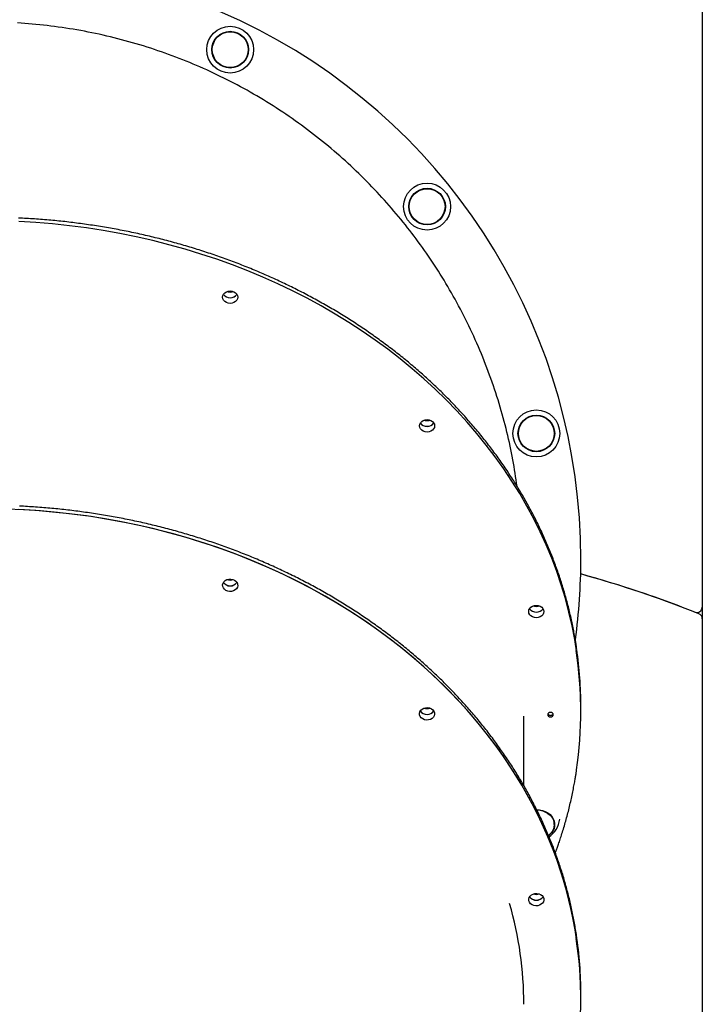
# Model space of a CAD drawing. Extents: x -1068 to 6131, y -1815 to 1270.
# Drawn here: x 134 to 629, y 157 to 871 of the extents above; entities that cross this region are included whole.
import ezdxf

# ---------------------------------------------------------------- set-up
doc = ezdxf.new("R2010")
doc.units = 0

msp = doc.modelspace()

# ---------------------------------------------------------------- linework, layer by layer
at = {"color": 7, "linetype": 'Continuous'}
for p, q in [((628.75, 1087.98), (628.75, 445.31)), ((628.75, 445.31), (628.75, 436.69)), ((628.75, 436.69), (628.75, 42.41)), ((540.75, 371.39), (540.75, 373.22)), ((540.75, 369.55), (540.75, 371.39)), ((499.45, 315.72), (499.45, 366.11)), ((521.47, 287.59), (521.47, 289.03)), ((517.28, 279.73), (518.62, 280.93)), ((519.03, 281.38), (518.62, 280.93)), ((509.45, 237.1), (509.66, 237.52))]:
    msp.add_line(p, q, dxfattribs=at)
for points in [[(494.54, 532.77), (494.19, 535.16), (493.84, 537.56), (493.49, 539.97), (493.12, 542.37), (492.74, 544.79), (492.35, 547.21), (491.93, 549.65), (491.5, 552.09), (491.04, 554.55), (490.55, 557.02), (490.04, 559.5), (489.51, 562), (488.96, 564.51), (488.38, 567.03), (487.78, 569.56), (487.16, 572.11), (486.53, 574.67), (485.87, 577.24), (485.19, 579.82), (484.49, 582.41), (483.78, 585), (483.04, 587.6), (482.28, 590.2), (481.51, 592.79), (480.71, 595.39), (479.9, 597.98), (479.07, 600.57), (478.21, 603.16), (477.34, 605.74), (476.45, 608.32), (475.54, 610.9), (474.61, 613.47), (473.66, 616.04), (472.69, 618.61), (471.7, 621.17), (470.7, 623.73), (469.67, 626.28), (468.63, 628.83), (467.56, 631.38), (466.48, 633.92), (465.37, 636.46), (464.25, 638.99), (463.11, 641.51), (461.96, 644.02), (460.78, 646.52), (459.59, 649.01), (458.39, 651.49), (457.17, 653.95), (455.94, 656.39), (454.7, 658.81), (453.44, 661.22), (452.17, 663.61), (450.89, 665.99), (449.6, 668.34), (448.3, 670.68), (446.98, 673), (445.66, 675.3), (444.32, 677.59), (442.97, 679.86), (441.61, 682.11), (440.24, 684.35), (438.86, 686.57), (437.47, 688.77), (436.07, 690.96), (434.66, 693.13), (433.24, 695.28), (431.81, 697.42), (430.37, 699.55), (428.92, 701.67), (427.45, 703.77), (425.97, 705.86), (424.47, 707.94), (422.97, 710.02), (421.44, 712.08), (419.91, 714.14), (418.35, 716.19), (416.78, 718.23), (415.2, 720.26), (413.59, 722.29), (411.98, 724.31), (410.34, 726.33), (408.69, 728.34), (407.02, 730.34), (405.33, 732.34), (403.62, 734.32), (401.9, 736.31), (400.17, 738.28), (398.41, 740.25), (396.64, 742.2), (394.85, 744.15), (393.04, 746.09), (391.22, 748.03), (389.38, 749.95), (387.53, 751.86), (385.66, 753.77), (383.77, 755.67), (381.86, 757.55), (379.94, 759.43), (378, 761.29), (376.05, 763.15), (374.08, 764.99), (372.1, 766.83), (370.1, 768.65), (368.08, 770.46), (366.05, 772.26), (364.01, 774.05), (361.94, 775.82), (359.87, 777.59), (357.78, 779.34), (355.68, 781.08), (353.56, 782.8), (351.42, 784.51), (349.27, 786.21), (347.11, 787.9), (344.93, 789.57), (342.74, 791.23), (340.54, 792.88), (338.32, 794.51), (336.08, 796.13), (333.83, 797.73), (331.57, 799.32), (329.29, 800.9), (327.01, 802.46), (324.71, 804), (322.4, 805.53), (320.07, 807.04), (317.74, 808.53), (315.41, 810.01), (313.06, 811.46), (310.71, 812.9), (308.34, 814.32), (305.98, 815.73), (303.6, 817.11), (301.22, 818.48), (298.83, 819.82), (296.43, 821.15), (294.03, 822.46), (291.62, 823.75), (289.21, 825.02), (286.79, 826.28), (284.36, 827.51), (281.93, 828.73), (279.49, 829.93), (277.05, 831.11), (274.6, 832.27), (272.15, 833.42), (269.69, 834.55), (267.22, 835.65), (264.75, 836.75), (262.26, 837.82), (259.77, 838.88), (257.27, 839.92), (254.76, 840.95), (252.24, 841.96), (249.71, 842.95), (247.16, 843.93), (244.61, 844.89), (242.05, 845.83), (239.48, 846.76), (236.9, 847.67), (234.31, 848.56), (231.71, 849.44), (229.1, 850.29), (226.49, 851.13), (223.86, 851.96), (221.22, 852.76), (218.58, 853.55), (215.93, 854.32), (213.27, 855.07), (210.6, 855.8), (207.92, 856.52), (205.24, 857.21), (202.55, 857.89), (199.86, 858.55), (197.17, 859.18), (194.48, 859.8), (191.78, 860.4), (189.08, 860.98), (186.38, 861.54), (183.68, 862.08), (180.99, 862.6), (178.29, 863.1), (175.59, 863.58), (172.88, 864.04), (170.18, 864.48), (167.48, 864.9), (164.79, 865.3), (162.09, 865.68), (159.39, 866.05), (156.69, 866.39), (153.99, 866.72), (151.3, 867.02), (148.6, 867.31), (145.91, 867.57), (143.21, 867.82), (140.52, 868.05), (137.82, 868.27), (135.12, 868.46), (132.42, 868.63)], [(537.77, 414.69), (537.7, 415.19), (537.64, 415.71), (537.57, 416.23), (537.49, 416.77), (537.42, 417.32), (537.33, 417.91), (537.24, 418.53), (537.14, 419.18), (537.03, 419.88), (536.9, 420.62), (536.77, 421.4), (536.63, 422.22), (536.48, 423.09), (536.31, 423.99), (536.14, 424.95), (535.96, 425.94), (535.76, 426.97), (535.56, 428.04), (535.34, 429.15), (535.12, 430.28), (534.89, 431.43), (534.65, 432.59), (534.41, 433.77), (534.16, 434.95), (533.9, 436.13), (533.64, 437.31), (533.38, 438.49), (533.1, 439.66), (532.83, 440.84), (532.55, 442.02), (532.26, 443.19), (531.97, 444.37), (531.67, 445.54), (531.37, 446.72), (531.07, 447.89), (530.76, 449.06), (530.44, 450.23), (530.12, 451.4), (529.8, 452.57), (529.47, 453.74), (529.14, 454.91), (528.8, 456.07), (528.46, 457.24), (528.11, 458.4), (527.75, 459.56), (527.4, 460.73), (527.03, 461.89), (526.67, 463.05), (526.29, 464.21), (525.92, 465.37), (525.54, 466.52), (525.15, 467.68), (524.76, 468.83), (524.36, 469.99), (523.96, 471.14), (523.55, 472.29), (523.14, 473.44), (522.73, 474.59), (522.31, 475.74), (521.89, 476.89), (521.46, 478.03), (521.02, 479.18), (520.58, 480.32), (520.14, 481.46), (519.69, 482.61), (519.24, 483.75), (518.78, 484.88), (518.32, 486.02), (517.85, 487.16), (517.38, 488.29), (516.91, 489.43), (516.42, 490.56), (515.94, 491.69), (515.45, 492.82), (514.95, 493.95), (514.45, 495.07), (513.95, 496.2), (513.44, 497.32), (512.93, 498.44), (512.41, 499.57), (511.89, 500.69), (511.36, 501.8), (510.83, 502.92), (510.29, 504.04), (509.75, 505.15), (509.21, 506.26), (508.66, 507.37), (508.1, 508.48), (507.54, 509.59), (506.98, 510.69), (506.41, 511.8), (505.84, 512.9), (505.26, 514), (504.68, 515.1), (504.09, 516.2), (503.5, 517.3), (502.9, 518.39), (502.3, 519.49), (501.7, 520.58), (501.09, 521.67), (500.48, 522.76), (499.86, 523.84), (499.24, 524.93), (498.61, 526.01), (497.98, 527.09), (497.34, 528.17), (496.7, 529.25), (496.06, 530.32), (495.41, 531.4), (494.75, 532.47), (494.09, 533.54), (493.43, 534.61), (492.77, 535.68), (492.09, 536.74), (491.42, 537.8), (490.74, 538.86), (490.05, 539.92), (489.37, 540.98), (488.67, 542.04), (487.97, 543.09), (487.27, 544.14), (486.57, 545.19), (485.86, 546.24), (485.14, 547.29), (484.42, 548.33), (483.7, 549.37), (482.97, 550.41), (482.24, 551.45), (481.5, 552.48), (480.76, 553.52), (480.02, 554.55), (479.27, 555.58), (478.52, 556.61), (477.76, 557.63), (477, 558.65), (476.23, 559.68), (475.46, 560.69), (474.69, 561.71), (473.91, 562.73), (473.12, 563.74), (472.34, 564.75), (471.55, 565.76), (470.75, 566.76), (469.95, 567.77), (469.15, 568.77), (468.34, 569.77), (467.53, 570.76), (466.71, 571.76), (465.89, 572.75), (465.07, 573.74), (464.24, 574.73), (463.41, 575.72), (462.57, 576.7), (461.73, 577.68), (460.89, 578.66), (460.04, 579.63), (459.19, 580.61), (458.33, 581.58), (457.47, 582.55), (456.61, 583.52), (455.74, 584.48), (454.87, 585.44), (453.99, 586.4), (453.11, 587.36), (452.23, 588.31), (451.34, 589.27), (450.45, 590.22), (449.55, 591.16), (448.65, 592.11), (447.75, 593.05), (446.84, 593.99), (445.93, 594.93), (445.01, 595.86), (444.09, 596.79), (443.17, 597.72), (442.24, 598.65), (441.31, 599.57), (440.38, 600.5), (439.44, 601.42), (438.5, 602.33), (437.55, 603.25), (436.6, 604.16), (435.65, 605.07), (434.69, 605.97), (433.73, 606.88), (432.77, 607.78), (431.8, 608.68), (430.83, 609.57), (429.85, 610.46), (428.87, 611.35), (427.89, 612.24), (426.9, 613.12), (425.91, 614.01), (424.92, 614.89), (423.92, 615.76), (422.92, 616.64), (421.92, 617.51), (420.91, 618.37), (419.9, 619.24), (418.88, 620.1), (417.86, 620.96), (416.84, 621.82), (415.82, 622.67), (414.79, 623.52), (413.75, 624.37), (412.72, 625.21), (411.68, 626.06), (410.63, 626.9), (409.59, 627.73), (408.54, 628.57), (407.48, 629.4), (406.43, 630.23), (405.36, 631.05), (404.3, 631.87), (403.23, 632.69), (402.16, 633.51), (401.09, 634.32), (400.01, 635.13), (398.93, 635.94), (397.85, 636.74), (396.76, 637.54), (395.67, 638.34), (394.57, 639.13), (393.48, 639.93), (392.38, 640.71), (391.27, 641.5), (390.17, 642.28), (389.06, 643.06), (387.94, 643.84), (386.83, 644.61), (385.71, 645.38), (384.58, 646.15), (383.46, 646.91), (382.33, 647.67), (381.2, 648.43), (380.06, 649.19), (378.92, 649.94), (377.78, 650.69), (376.64, 651.43), (375.49, 652.17), (374.34, 652.91), (373.18, 653.65), (372.03, 654.38), (370.87, 655.11), (369.7, 655.84), (368.54, 656.56), (367.37, 657.28), (366.2, 657.99), (365.02, 658.71), (363.85, 659.42), (362.67, 660.12), (361.48, 660.83), (360.3, 661.53), (359.11, 662.22), (357.91, 662.92), (356.72, 663.61), (355.52, 664.29), (354.32, 664.98), (353.12, 665.66), (351.91, 666.33), (350.7, 667.01), (349.49, 667.67), (348.28, 668.34), (347.06, 669), (345.84, 669.66), (344.62, 670.32), (343.39, 670.97), (342.16, 671.62), (340.93, 672.27), (339.7, 672.91), (338.46, 673.55), (337.22, 674.19), (335.98, 674.82), (334.74, 675.45), (333.49, 676.07), (332.24, 676.7), (330.99, 677.31), (329.74, 677.93), (328.48, 678.54), (327.22, 679.15), (325.96, 679.75), (324.7, 680.35), (323.43, 680.95), (322.16, 681.55), (320.89, 682.14), (319.61, 682.72), (318.34, 683.31), (317.06, 683.89), (315.78, 684.46), (314.49, 685.04), (313.21, 685.61), (311.92, 686.17), (310.63, 686.73), (309.34, 687.29), (308.04, 687.85), (306.74, 688.4), (305.45, 688.95), (304.14, 689.49), (302.84, 690.03), (301.53, 690.57), (300.22, 691.1), (298.91, 691.63), (297.6, 692.16), (296.29, 692.68), (294.97, 693.2), (293.65, 693.71), (292.33, 694.22), (291, 694.73), (289.68, 695.23), (288.35, 695.73), (287.02, 696.23), (285.69, 696.72), (284.36, 697.21), (283.02, 697.7), (281.68, 698.18), (280.34, 698.66), (279, 699.13), (277.66, 699.6), (276.31, 700.07), (274.96, 700.53), (273.61, 700.99), (272.26, 701.45), (270.91, 701.9), (269.55, 702.35), (268.2, 702.79), (266.84, 703.23), (265.48, 703.67), (264.12, 704.1), (262.75, 704.53), (261.39, 704.96), (260.02, 705.38), (258.65, 705.8), (257.28, 706.21), (255.91, 706.62), (254.53, 707.03), (253.16, 707.43), (251.78, 707.83), (250.4, 708.22), (249.02, 708.62), (247.64, 709), (246.25, 709.39), (244.87, 709.77), (243.48, 710.14), (242.09, 710.51), (240.7, 710.88), (239.31, 711.25), (237.91, 711.61), (236.52, 711.96), (235.12, 712.31), (233.72, 712.66), (232.33, 713.01), (230.93, 713.35), (229.52, 713.69), (228.12, 714.02), (226.72, 714.35), (225.31, 714.67), (223.9, 715), (222.49, 715.31), (221.08, 715.63), (219.67, 715.94), (218.26, 716.24), (216.85, 716.54), (215.43, 716.84), (214.01, 717.14), (212.6, 717.43), (211.18, 717.71), (209.76, 718), (208.34, 718.27), (206.92, 718.55), (205.49, 718.82), (204.07, 719.08), (202.64, 719.35), (201.22, 719.61), (199.79, 719.86), (198.36, 720.11), (196.93, 720.36), (195.5, 720.6), (194.07, 720.84), (192.64, 721.07), (191.2, 721.3), (189.77, 721.53), (188.33, 721.75), (186.9, 721.97), (185.46, 722.19), (184.02, 722.4), (182.58, 722.61), (181.14, 722.81), (179.7, 723.01), (178.26, 723.2), (176.82, 723.39), (175.37, 723.58), (173.93, 723.76), (172.49, 723.94), (171.04, 724.12), (169.6, 724.29), (168.15, 724.45), (166.7, 724.62), (165.25, 724.78), (163.8, 724.93), (162.36, 725.08), (160.91, 725.23), (159.46, 725.37), (158, 725.51), (156.55, 725.64), (155.1, 725.77), (153.65, 725.9), (152.19, 726.02), (150.74, 726.14), (149.29, 726.26), (147.83, 726.37), (146.38, 726.47), (144.92, 726.58), (143.47, 726.67), (142.01, 726.77), (140.55, 726.86), (139.1, 726.95), (137.64, 727.03), (136.18, 727.11), (134.72, 727.18), (133.26, 727.25)], [(540.75, 371.39), (540.57, 381.49), (540.05, 391.59), (539.17, 401.67), (537.93, 411.73), (536.35, 421.75), (534.42, 431.73), (532.15, 441.66), (529.52, 451.54), (526.56, 461.35), (523.25, 471.09), (519.61, 480.74), (515.63, 490.31), (511.32, 499.78), (506.68, 509.14), (501.71, 518.39), (496.43, 527.52), (490.83, 536.53), (484.91, 545.4), (478.69, 554.13), (472.17, 562.71), (465.35, 571.13), (458.25, 579.39), (450.85, 587.48), (443.18, 595.39), (435.23, 603.13), (427.02, 610.67), (418.55, 618.02), (409.83, 625.16), (400.86, 632.1), (391.65, 638.83), (382.21, 645.34), (372.55, 651.62), (362.67, 657.68), (352.59, 663.5), (342.31, 669.09), (331.83, 674.43), (321.18, 679.52), (310.35, 684.37), (299.36, 688.95), (288.21, 693.28), (276.91, 697.35), (265.48, 701.15), (253.92, 704.68), (242.25, 707.94), (230.46, 710.93), (218.57, 713.64), (206.6, 716.07), (194.54, 718.21), (182.42, 720.08), (170.23, 721.66), (157.99, 722.96), (145.72, 723.96), (133.41, 724.68)], [(540.75, 371.39), (540.57, 381.49), (540.05, 391.59), (539.17, 401.67), (537.93, 411.73), (536.35, 421.75), (534.42, 431.73), (532.15, 441.66), (529.52, 451.54), (526.56, 461.35), (523.25, 471.09), (519.61, 480.74), (515.63, 490.31), (511.32, 499.78), (506.68, 509.14), (501.71, 518.39), (496.43, 527.52), (490.83, 536.53), (484.91, 545.4), (478.69, 554.13), (472.17, 562.71), (465.35, 571.13), (458.25, 579.39), (450.85, 587.48), (443.18, 595.39), (435.23, 603.13), (427.02, 610.67), (418.55, 618.02), (409.83, 625.16), (400.86, 632.1), (391.65, 638.83), (382.21, 645.34), (372.55, 651.62), (362.67, 657.68), (352.59, 663.5), (342.31, 669.09), (331.83, 674.43), (321.18, 679.52), (310.35, 684.37), (299.36, 688.95), (288.21, 693.28), (276.91, 697.35), (265.48, 701.15), (253.92, 704.68), (242.25, 707.94), (230.46, 710.93), (218.57, 713.64), (206.6, 716.07), (194.54, 718.21), (182.42, 720.08), (170.23, 721.66), (157.99, 722.96), (145.72, 723.96), (133.41, 724.68)], [(284.44, 673.98), (285.22, 673.76), (286.64, 673.61)], [(286.64, 673.61), (288.07, 673.76), (288.84, 673.98)], [(427.1, 580.79), (427.88, 580.57), (429.3, 580.41)], [(429.3, 580.41), (430.72, 580.57), (431.5, 580.79)], [(497.97, 316.15), (492.46, 325.19), (486.63, 334.1), (480.5, 342.87), (474.07, 351.49), (467.33, 359.96), (460.31, 368.27), (452.99, 376.4), (445.4, 384.37), (437.53, 392.15), (429.4, 399.75), (421, 407.16), (412.35, 414.36), (403.45, 421.36), (394.3, 428.15), (384.93, 434.72), (375.33, 441.07), (365.52, 447.19), (355.49, 453.08), (345.26, 458.73), (334.85, 464.14), (324.24, 469.31), (313.46, 474.23), (302.51, 478.89), (291.41, 483.29), (280.16, 487.43), (268.76, 491.31), (257.24, 494.92), (245.59, 498.26), (233.84, 501.32), (221.98, 504.11), (210.03, 506.62), (197.99, 508.85), (185.89, 510.79), (173.72, 512.46), (161.5, 513.83), (149.23, 514.92), (136.93, 515.73), (124.61, 516.24)], [(540.75, 162.61), (540.57, 172.71), (540.05, 182.81), (539.17, 192.89), (537.93, 202.94), (536.35, 212.97), (534.42, 222.95), (532.15, 232.88), (529.52, 242.76), (526.56, 252.57), (523.25, 262.3), (519.61, 271.96), (515.63, 281.53), (511.32, 290.99), (506.68, 300.36), (501.71, 309.61), (496.43, 318.74), (490.83, 327.75), (484.91, 336.62), (478.69, 345.35), (472.17, 353.92), (465.35, 362.35), (458.25, 370.61), (450.85, 378.7), (443.18, 386.61), (435.23, 394.34), (427.02, 401.89), (418.55, 409.23), (409.83, 416.38), (400.86, 423.32), (391.65, 430.05), (382.21, 436.55), (372.55, 442.84), (362.67, 448.9), (352.59, 454.72), (342.31, 460.3), (331.83, 465.65), (321.18, 470.74), (310.35, 475.58), (299.36, 480.17), (288.21, 484.5), (276.91, 488.57), (265.48, 492.37), (253.92, 495.9), (242.25, 499.16), (230.46, 502.15), (218.57, 504.85), (206.6, 507.28), (194.54, 509.43), (182.42, 511.3), (170.23, 512.88), (157.99, 514.17), (145.72, 515.18), (133.41, 515.9)], [(537.48, 208), (537.29, 209.17), (537.1, 210.34), (536.91, 211.51), (536.72, 212.68), (536.53, 213.85), (536.33, 215.02), (536.12, 216.19), (535.91, 217.36), (535.7, 218.54), (535.48, 219.71), (535.25, 220.88), (535.02, 222.06), (534.78, 223.23), (534.53, 224.41), (534.28, 225.58), (534.03, 226.76), (533.77, 227.93), (533.51, 229.11), (533.24, 230.28), (532.97, 231.46), (532.69, 232.64), (532.41, 233.81), (532.12, 234.99), (531.83, 236.16), (531.53, 237.34), (531.23, 238.51), (530.92, 239.68), (530.61, 240.85), (530.29, 242.02), (529.97, 243.19), (529.64, 244.36), (529.31, 245.53), (528.97, 246.69), (528.63, 247.86), (528.29, 249.02), (527.94, 250.19), (527.58, 251.35), (527.22, 252.51), (526.85, 253.67), (526.48, 254.83), (526.11, 255.99), (525.73, 257.15), (525.35, 258.31), (524.96, 259.46), (524.56, 260.62), (524.17, 261.77), (523.76, 262.92), (523.35, 264.07), (522.94, 265.22), (522.52, 266.37), (522.1, 267.52), (521.68, 268.67), (521.24, 269.81), (520.81, 270.96), (520.37, 272.1), (519.92, 273.24), (519.47, 274.38), (519.02, 275.52), (518.56, 276.66), (518.09, 277.8), (517.62, 278.93), (517.15, 280.06), (516.67, 281.2), (516.19, 282.33), (515.7, 283.46), (515.21, 284.59), (514.71, 285.72), (514.21, 286.84), (513.7, 287.97), (513.19, 289.09), (512.68, 290.21), (512.16, 291.33), (511.63, 292.45), (511.1, 293.57), (510.57, 294.68), (510.03, 295.8), (509.49, 296.91), (508.94, 298.02), (508.38, 299.13), (507.83, 300.24), (507.27, 301.35), (506.7, 302.45), (506.13, 303.56), (505.55, 304.66), (504.97, 305.76), (504.39, 306.86), (503.8, 307.96), (503.21, 309.05), (502.61, 310.15), (502.01, 311.24), (501.4, 312.33), (500.79, 313.42), (500.17, 314.5), (499.55, 315.59), (498.93, 316.67), (498.3, 317.76), (497.67, 318.84), (497.03, 319.92), (496.39, 320.99), (495.74, 322.07), (495.09, 323.14), (494.43, 324.21), (493.77, 325.28), (493.11, 326.35), (492.44, 327.41), (491.76, 328.48), (491.09, 329.54), (490.4, 330.6), (489.72, 331.66), (489.03, 332.72), (488.33, 333.77), (487.63, 334.82), (486.93, 335.87), (486.22, 336.92), (485.51, 337.97), (484.79, 339.01), (484.07, 340.06), (483.34, 341.1), (482.61, 342.14), (481.88, 343.17), (481.14, 344.21), (480.4, 345.24), (479.65, 346.27), (478.9, 347.3), (478.15, 348.33), (477.39, 349.35), (476.62, 350.37), (475.85, 351.39), (475.08, 352.41), (474.31, 353.43), (473.53, 354.44), (472.74, 355.45), (471.95, 356.46), (471.16, 357.47), (470.36, 358.47), (469.56, 359.48), (468.75, 360.48), (467.95, 361.47), (467.13, 362.47), (466.31, 363.46), (465.49, 364.45), (464.67, 365.44), (463.84, 366.43), (463, 367.41), (462.16, 368.4), (461.32, 369.38), (460.48, 370.35), (459.63, 371.33), (458.77, 372.3), (457.91, 373.27), (457.05, 374.24), (456.18, 375.21), (455.31, 376.17), (454.44, 377.13), (453.56, 378.09), (452.68, 379.04), (451.79, 380), (450.9, 380.95), (450.01, 381.9), (449.11, 382.84), (448.21, 383.79), (447.3, 384.73), (446.4, 385.67), (445.48, 386.6), (444.56, 387.54), (443.64, 388.47), (442.72, 389.4), (441.79, 390.32), (440.86, 391.24), (439.92, 392.16), (438.98, 393.08), (438.04, 394), (437.09, 394.91), (436.14, 395.82), (435.18, 396.73), (434.22, 397.63), (433.26, 398.54), (432.3, 399.43), (431.33, 400.33), (430.35, 401.23), (429.38, 402.12), (428.39, 403.01), (427.41, 403.89), (426.42, 404.77), (425.43, 405.65), (424.43, 406.53), (423.43, 407.41), (422.43, 408.28), (421.43, 409.15), (420.42, 410.02), (419.4, 410.88), (418.38, 411.74), (417.36, 412.6), (416.34, 413.45), (415.31, 414.31), (414.28, 415.15), (413.25, 416), (412.21, 416.85), (411.17, 417.69), (410.12, 418.52), (409.07, 419.36), (408.02, 420.19), (406.97, 421.02), (405.91, 421.85), (404.85, 422.67), (403.78, 423.49), (402.71, 424.31), (401.64, 425.12), (400.56, 425.93), (399.48, 426.74), (398.4, 427.55), (397.32, 428.35), (396.23, 429.15), (395.13, 429.95), (394.04, 430.74), (392.94, 431.53), (391.84, 432.32), (390.73, 433.1), (389.62, 433.88), (388.51, 434.66), (387.4, 435.44), (386.28, 436.21), (385.16, 436.98), (384.03, 437.74), (382.91, 438.5), (381.78, 439.26), (380.64, 440.02), (379.51, 440.77), (378.37, 441.52), (377.22, 442.27), (376.08, 443.01), (374.93, 443.75), (373.77, 444.49), (372.62, 445.23), (371.46, 445.96), (370.3, 446.68), (369.13, 447.41), (367.97, 448.13), (366.8, 448.85), (365.62, 449.56), (364.45, 450.27), (363.27, 450.98), (362.09, 451.69), (360.9, 452.39), (359.71, 453.09), (358.52, 453.78), (357.33, 454.47), (356.13, 455.16), (354.93, 455.84), (353.73, 456.53), (352.53, 457.2), (351.32, 457.88), (350.11, 458.55), (348.9, 459.22), (347.68, 459.88), (346.46, 460.55), (345.24, 461.2), (344.02, 461.86), (342.79, 462.51), (341.56, 463.16), (340.33, 463.8), (339.09, 464.44), (337.86, 465.08), (336.62, 465.71), (335.37, 466.35), (334.13, 466.97), (332.88, 467.6), (331.63, 468.22), (330.38, 468.83), (329.12, 469.45), (327.87, 470.06), (326.6, 470.66), (325.34, 471.27), (324.08, 471.87), (322.81, 472.46), (321.54, 473.05), (320.27, 473.64), (318.99, 474.23), (317.71, 474.81), (316.43, 475.39), (315.15, 475.96), (313.87, 476.53), (312.58, 477.1), (311.29, 477.66), (310, 478.22), (308.7, 478.78), (307.41, 479.33), (306.11, 479.88), (304.81, 480.43), (303.51, 480.97), (302.2, 481.51), (300.89, 482.05), (299.58, 482.58), (298.27, 483.1), (296.96, 483.63), (295.64, 484.15), (294.32, 484.67), (293, 485.18), (291.68, 485.69), (290.36, 486.19), (289.03, 486.7), (287.7, 487.2), (286.37, 487.69), (285.04, 488.18), (283.7, 488.67), (282.37, 489.15), (281.03, 489.63), (279.69, 490.11), (278.34, 490.58), (277, 491.05), (275.65, 491.51), (274.3, 491.98), (272.95, 492.43), (271.6, 492.89), (270.25, 493.34), (268.89, 493.78), (267.53, 494.23), (266.17, 494.66), (264.81, 495.1), (263.45, 495.53), (262.08, 495.96), (260.72, 496.38), (259.35, 496.8), (257.98, 497.22), (256.61, 497.63), (255.23, 498.04), (253.86, 498.44), (252.48, 498.84), (251.1, 499.24), (249.72, 499.63), (248.34, 500.02), (246.96, 500.41), (245.57, 500.79), (244.19, 501.17), (242.8, 501.54), (241.41, 501.91), (240.02, 502.28), (238.63, 502.64), (237.23, 503), (235.84, 503.35), (234.44, 503.7), (233.04, 504.05), (231.64, 504.39), (230.24, 504.73), (228.84, 505.07), (227.43, 505.4), (226.03, 505.73), (224.62, 506.05), (223.21, 506.37), (221.8, 506.69), (220.39, 507), (218.98, 507.3), (217.57, 507.61), (216.15, 507.91), (214.74, 508.2), (213.32, 508.5), (211.9, 508.79), (210.48, 509.07), (209.06, 509.35), (207.64, 509.63), (206.22, 509.9), (204.8, 510.17), (203.37, 510.43), (201.95, 510.69), (200.52, 510.95), (199.09, 511.2), (197.66, 511.45), (196.23, 511.69), (194.8, 511.94), (193.37, 512.17), (191.93, 512.41), (190.5, 512.63), (189.07, 512.86), (187.63, 513.08), (186.19, 513.3), (184.76, 513.51), (183.32, 513.72), (181.88, 513.92), (180.44, 514.12), (179, 514.32), (177.56, 514.51), (176.11, 514.7), (174.67, 514.89), (173.22, 515.07), (171.78, 515.25), (170.33, 515.42), (168.89, 515.59), (167.44, 515.75), (165.99, 515.91), (164.55, 516.07), (163.1, 516.22), (161.65, 516.37), (160.2, 516.52), (158.75, 516.66), (157.29, 516.79), (155.84, 516.93), (154.39, 517.06), (152.94, 517.18), (151.48, 517.3), (150.03, 517.42), (148.58, 517.53), (147.12, 517.64), (145.67, 517.74), (144.21, 517.84), (142.75, 517.94), (141.3, 518.03), (139.84, 518.12), (138.38, 518.2), (136.93, 518.28), (135.47, 518.36), (134.01, 518.43)], [(520.75, 479.9), (520.6, 480.66), (520.27, 481.2)], [(506.27, 446.12), (507.05, 445.9), (508.47, 445.75)], [(508.47, 445.75), (509.89, 445.9), (510.67, 446.12)], [(522.26, 266.99), (522.48, 267.57), (522.7, 268.14), (522.92, 268.73), (523.15, 269.33), (523.38, 269.95), (523.61, 270.6), (523.85, 271.27), (524.1, 271.97), (524.36, 272.71), (524.63, 273.49), (524.9, 274.3), (525.19, 275.15), (525.48, 276.04), (525.78, 276.96), (526.09, 277.92), (526.41, 278.92), (526.74, 279.95), (527.07, 281.02), (527.41, 282.11), (527.76, 283.23), (528.1, 284.36), (528.44, 285.51), (528.79, 286.67), (529.13, 287.84), (529.46, 289), (529.79, 290.17), (530.12, 291.34), (530.44, 292.51), (530.75, 293.68), (531.06, 294.85), (531.37, 296.03), (531.67, 297.2), (531.96, 298.37), (532.25, 299.55), (532.54, 300.73), (532.82, 301.9), (533.1, 303.08), (533.37, 304.26), (533.63, 305.44), (533.89, 306.62), (534.15, 307.8), (534.4, 308.97), (534.64, 310.14), (534.88, 311.29), (535.1, 312.42), (535.32, 313.52), (535.53, 314.6), (535.73, 315.64), (535.92, 316.64), (536.1, 317.59), (536.27, 318.51), (536.43, 319.39), (536.58, 320.22), (536.71, 321.01), (536.84, 321.77), (536.96, 322.48), (537.06, 323.15), (537.16, 323.78), (537.25, 324.39), (537.33, 324.97), (537.41, 325.52), (537.48, 326.07), (537.56, 326.6), (537.63, 327.13)], [(540.75, 162.61), (540.66, 169.82), (540.23, 179.93), (539.45, 190.01), (538.32, 200.07), (536.84, 210.11), (535.01, 220.1), (532.83, 230.05), (530.31, 239.94), (527.44, 249.77), (524.23, 259.53), (520.68, 269.21), (516.8, 278.8), (512.58, 288.3), (508.03, 297.69), (503.16, 306.98), (497.97, 316.15)], [(508.7, 298.48), (510.86, 298.31), (512.98, 297.84), (514.98, 297.09), (516.8, 296.09), (518.39, 294.85), (519.71, 293.41), (520.73, 291.82), (521.41, 290.11), (521.74, 288.33), (521.71, 286.53), (521.31, 284.76), (520.57, 283.07), (519.49, 281.5), (518.12, 280.09), (517.41, 279.52)], [(508.88, 298.24), (509.05, 298.23), (511.18, 298.01), (513.23, 297.5), (515.16, 296.72), (516.9, 295.7), (518.42, 294.45), (519.66, 293.02), (520.6, 291.43), (521.2, 289.75), (521.46, 288), (521.37, 286.24), (520.92, 284.52), (520.13, 282.89), (519.03, 281.38)], [(521.4, 290.15), (521.46, 289.43), (521.47, 289.03)]]:
    msp.add_lwpolyline(points, dxfattribs=at)
for points in [[(281.14, 669.85), (281.33, 671.02), (281.88, 672.1), (282.75, 673.04), (283.89, 673.75), (285.22, 674.2), (286.64, 674.36), (288.07, 674.2), (289.39, 673.75), (290.53, 673.04), (291.41, 672.1), (291.96, 671.02), (292.14, 669.85), (291.96, 668.68), (291.41, 667.6), (290.53, 666.67), (289.39, 665.95), (288.07, 665.5), (286.64, 665.35), (285.22, 665.5), (283.89, 665.95), (282.75, 666.67), (281.88, 667.6), (281.33, 668.68)], [(423.8, 576.66), (423.99, 577.83), (424.54, 578.91), (425.41, 579.84), (426.55, 580.56), (427.88, 581.01), (429.3, 581.16), (430.72, 581.01), (432.05, 580.56), (433.19, 579.84), (434.06, 578.91), (434.61, 577.83), (434.8, 576.66), (434.61, 575.49), (434.06, 574.41), (433.19, 573.47), (432.05, 572.76), (430.72, 572.31), (429.3, 572.15), (427.88, 572.31), (426.55, 572.76), (425.41, 573.47), (424.54, 574.41), (423.99, 575.49)], [(281.69, 459.11), (281.24, 460.23), (281.16, 461.41), (281.45, 462.56), (282.1, 463.61), (283.06, 464.48), (284.26, 465.13), (285.62, 465.5), (287.05, 465.56), (288.46, 465.32), (289.74, 464.79), (290.81, 464.01), (291.6, 463.02), (292.05, 461.91), (292.13, 460.73), (291.83, 459.58), (291.19, 458.53), (290.23, 457.65), (289.03, 457.01), (287.67, 456.64), (286.23, 456.58), (284.83, 456.82), (283.54, 457.35), (282.47, 458.13)], [(502.97, 441.99), (503.16, 443.16), (503.71, 444.25), (504.58, 445.18), (505.72, 445.89), (507.05, 446.34), (508.47, 446.5), (509.89, 446.34), (511.22, 445.89), (512.36, 445.18), (513.23, 444.25), (513.78, 443.16), (513.97, 441.99), (513.78, 440.83), (513.23, 439.74), (512.36, 438.81), (511.22, 438.09), (509.89, 437.64), (508.47, 437.49), (507.05, 437.64), (505.72, 438.09), (504.58, 438.81), (503.71, 439.74), (503.16, 440.83)], [(424.35, 365.92), (423.9, 367.04), (423.82, 368.21), (424.11, 369.37), (424.76, 370.42), (425.71, 371.29), (426.91, 371.94), (428.28, 372.3), (429.71, 372.37), (431.12, 372.13), (432.4, 371.6), (433.47, 370.82), (434.26, 369.83), (434.71, 368.71), (434.79, 367.54), (434.49, 366.39), (433.85, 365.34), (432.89, 364.46), (431.69, 363.82), (430.32, 363.45), (428.89, 363.38), (427.48, 363.62), (426.2, 364.15), (425.13, 364.94)], [(520.75, 367.26), (520.6, 367.89), (520.16, 368.42), (519.52, 368.77), (518.75, 368.9), (517.98, 368.77), (517.34, 368.42), (516.9, 367.89), (516.75, 367.26), (516.9, 366.63), (517.34, 366.1), (517.98, 365.74), (518.75, 365.62), (519.52, 365.74), (520.16, 366.1), (520.6, 366.63)], [(503.52, 231.26), (503.07, 232.37), (502.99, 233.55), (503.28, 234.7), (503.93, 235.75), (504.88, 236.63), (506.08, 237.27), (507.45, 237.64), (508.88, 237.7), (510.29, 237.46), (511.57, 236.93), (512.64, 236.15), (513.43, 235.17), (513.87, 234.05), (513.96, 232.87), (513.66, 231.72), (513.02, 230.67), (512.06, 229.8), (510.86, 229.15), (509.49, 228.78), (508.06, 228.72), (506.65, 228.96), (505.37, 229.49), (504.3, 230.27)]]:
    msp.add_lwpolyline(points, close=True, dxfattribs=at)
for centre, radius in [((286.64, 849.29), 17), ((286.64, 849.29), 13.3), ((286.64, 849.29), 13), ((429.3, 735.53), 17), ((429.3, 735.53), 13.3), ((429.3, 735.53), 13), ((508.47, 571.13), 17), ((508.47, 571.13), 13.3), ((508.47, 571.13), 13)]:
    msp.add_circle(centre, radius, dxfattribs=at)
for centre, radius, start, end in [((108.75, 479.9), 432, 0, 187.76327), ((286.64, 675.38), 5.99, 215.29033, 324.70967), ((286.42, 675.15), 5.68, 214.69682, 272.24269), ((286.9, 675.07), 5.6, 267.3367, 325.72366), ((429.3, 582.18), 5.99, 215.29063, 324.70937), ((429.08, 581.95), 5.68, 214.69568, 272.2441), ((429.56, 581.88), 5.6, 267.33485, 325.72565), ((108.75, 479.9), 432, 352.25962, 0), ((286.64, 471.42), 6.6, 250.53704, 289.46296), ((326.63, -307.84), 806, 68.17798, 74.60343), ((326.63, -307.84), 806, 68.40439, 74.60343), ((286.64, 466.66), 6.02, 215.76785, 324.23215), ((286.64, 466.59), 5.99, 215.28971, 324.71029), ((508.47, 447.52), 5.99, 215.28954, 324.71046), ((508.25, 447.29), 5.68, 214.69481, 272.24413), ((508.73, 447.21), 5.6, 267.33393, 325.72685), ((624.75, 445.31), 4, 248.40439, 0), ((624.75, 436.69), 4, 0, 68.17798), ((249.82, 373.18), 290.93, 0.00798, 8.16572), ((250.17, 369.55), 290.58, 351.64179, 8.74938), ((429.3, 378.23), 6.6, 250.53924, 289.46076), ((429.3, 373.46), 6.02, 215.76835, 324.23165), ((429.3, 373.4), 5.99, 215.29063, 324.70937), ((518.75, 368.87), 2.14, 208.97554, 331.02446), ((508.47, 293.04), 17, 301.71356, 354.70405), ((512.65, 288.78), 9.12, 341.66642, 356.17837), ((508.47, 243.56), 6.6, 250.53809, 289.46191), ((234.21, 157.13), 265.24, 0.04212, 16.01497), ((508.47, 238.8), 6.02, 215.76812, 324.23188), ((508.47, 238.74), 5.99, 215.29036, 324.70964), ((249.75, 164.4), 291, 0.00875, 8.57785), ((250.15, 160.77), 290.6, 351.39785, 8.75809)]:
    msp.add_arc(centre, radius, start, end, dxfattribs=at)

doc.saveas('drawing.dxf')
